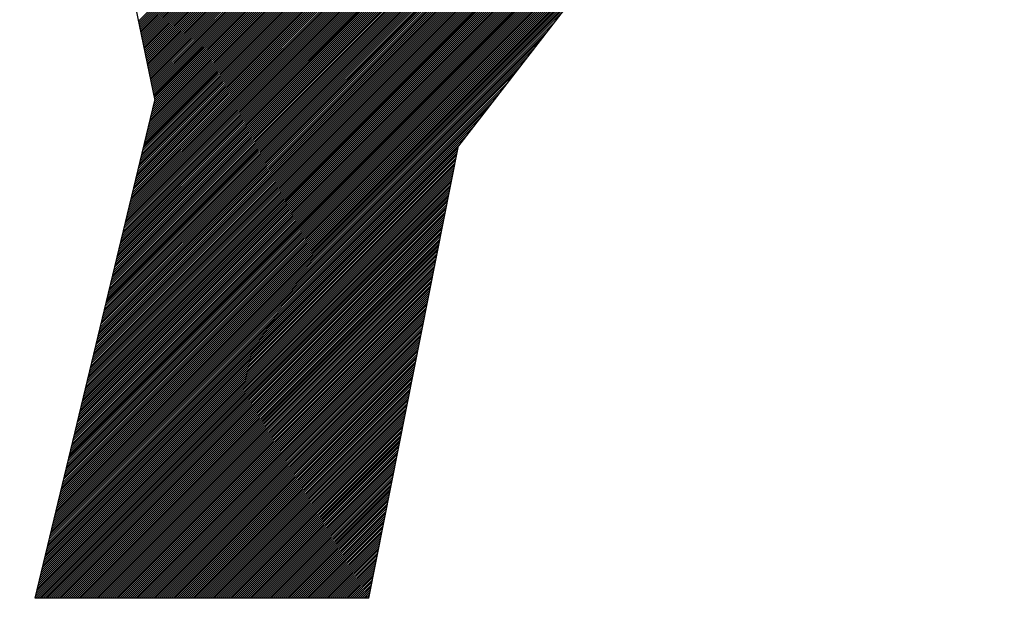
# Model space of a CAD drawing. Extents: x 83 to 662, y -1034 to -304.
# Drawn here: x 385 to 388, y -360 to -358 of the extents above; entities that cross this region are included whole.
import ezdxf

# ---------------------------------------------------------------- set-up
doc = ezdxf.new("R2010")
doc.units = 0
doc.header["$LTSCALE"] = 10
doc.header["$MEASUREMENT"] = 0
doc.linetypes.add('CENTER', pattern=[2, 1.25, -0.25, 0.25, -0.25])
doc.layers.add('1', color=1, linetype='CENTER')

msp = doc.modelspace()

# ---------------------------------------------------------------- linework, layer by layer
at = {"layer": '1', "color": 0, "linetype": 'Continuous'}
for p, q in [((385.01327, -355.69517), (385.47008, -357.92682)), ((385.26716, -358.77059), (388.34259, -355.69517)), ((385.26927, -358.76184), (388.33594, -355.69517)), ((385.27137, -358.75308), (388.32929, -355.69517)), ((385.27348, -358.74433), (388.32264, -355.69517)), ((385.27558, -358.73557), (388.31599, -355.69517)), ((385.27769, -358.72681), (388.30934, -355.69517)), ((385.2798, -358.71806), (388.30269, -355.69517)), ((385.2819, -358.7093), (388.29604, -355.69517)), ((385.28401, -358.70055), (388.28939, -355.69517)), ((385.28611, -358.69179), (388.28274, -355.69517)), ((385.28822, -358.68304), (388.27609, -355.69517)), ((385.29032, -358.67428), (388.26944, -355.69517)), ((385.29243, -358.66553), (388.26279, -355.69517)), ((385.29453, -358.65677), (388.25614, -355.69517)), ((385.29664, -358.64802), (388.24949, -355.69517)), ((385.29874, -358.63926), (388.24284, -355.69517)), ((385.30085, -358.63051), (388.23619, -355.69517)), ((385.30296, -358.62175), (388.22954, -355.69517)), ((385.30506, -358.613), (388.22289, -355.69517)), ((385.30708, -358.60462), (388.21653, -355.69517)), ((385.30717, -358.60424), (388.21624, -355.69517)), ((385.30927, -358.59549), (388.20959, -355.69517)), ((385.31138, -358.58673), (388.20294, -355.69517)), ((385.31348, -358.57797), (388.19629, -355.69517)), ((385.31559, -358.56922), (388.18964, -355.69517)), ((385.31769, -358.56046), (388.18299, -355.69517)), ((385.3198, -358.55171), (388.17634, -355.69517)), ((385.32191, -358.54295), (388.16969, -355.69517)), ((385.32401, -358.5342), (388.16304, -355.69517)), ((385.32612, -358.52544), (388.15639, -355.69517)), ((385.32822, -358.51669), (388.14974, -355.69517)), ((385.33033, -358.50793), (388.14309, -355.69517)), ((385.33243, -358.49918), (388.13644, -355.69517)), ((385.33454, -358.49042), (388.12979, -355.69517)), ((385.33664, -358.48167), (388.12314, -355.69517)), ((385.33875, -358.47291), (388.1165, -355.69517)), ((385.34086, -358.46416), (388.10985, -355.69517)), ((385.34296, -358.4554), (388.1032, -355.69517)), ((385.34507, -358.44664), (388.09655, -355.69517)), ((385.34717, -358.43789), (388.0899, -355.69517)), ((385.34919, -358.42951), (388.08353, -355.69517)), ((385.34928, -358.42913), (388.08325, -355.69517)), ((385.35138, -358.42038), (388.0766, -355.69517)), ((385.35349, -358.41162), (388.06995, -355.69517)), ((385.35559, -358.40287), (388.0633, -355.69517)), ((385.3577, -358.39411), (388.05665, -355.69517)), ((385.35981, -358.38536), (388.05, -355.69517)), ((385.36191, -358.3766), (388.04335, -355.69517)), ((385.36402, -358.36785), (388.0367, -355.69517)), ((385.36612, -358.35909), (388.03005, -355.69517)), ((385.36823, -358.35034), (388.0234, -355.69517)), ((385.37033, -358.34158), (388.01675, -355.69517)), ((385.37244, -358.33283), (388.0101, -355.69517)), ((385.37454, -358.32407), (388.00345, -355.69517)), ((385.37665, -358.31531), (387.9968, -355.69517)), ((385.37875, -358.30656), (387.99015, -355.69517)), ((385.38086, -358.2978), (387.9835, -355.69517)), ((385.38297, -358.28905), (387.97685, -355.69517)), ((385.38507, -358.28029), (387.9702, -355.69517)), ((385.38718, -358.27154), (387.96355, -355.69517)), ((385.38928, -358.26278), (387.9569, -355.69517)), ((385.3913, -358.2544), (387.95054, -355.69517)), ((385.39139, -358.25403), (387.95025, -355.69517)), ((385.39349, -358.24527), (387.9436, -355.69517)), ((385.3956, -358.23652), (387.93695, -355.69517)), ((385.3977, -358.22776), (387.9303, -355.69517)), ((385.39981, -358.21901), (387.92365, -355.69517)), ((385.40192, -358.21025), (387.917, -355.69517)), ((385.40402, -358.2015), (387.91035, -355.69517)), ((385.40613, -358.19274), (387.9037, -355.69517)), ((385.40823, -358.18398), (387.89705, -355.69517)), ((385.41034, -358.17523), (387.8904, -355.69517)), ((385.41244, -358.16647), (387.88375, -355.69517)), ((385.41455, -358.15772), (387.8771, -355.69517)), ((385.41626, -357.66392), (387.38502, -355.69517)), ((385.41665, -358.14896), (387.87045, -355.69517)), ((385.41739, -357.66944), (387.39167, -355.69517)), ((385.41852, -357.67496), (387.39832, -355.69517)), ((385.41876, -358.14021), (387.8638, -355.69517)), ((385.41965, -357.68048), (387.40497, -355.69517)), ((385.42078, -357.686), (387.41162, -355.69517)), ((385.42087, -358.13145), (387.85715, -355.69517)), ((385.42191, -357.69152), (387.41827, -355.69517)), ((385.42196, -357.69176), (387.41855, -355.69517)), ((385.42297, -358.1227), (387.8505, -355.69517)), ((385.42304, -357.69704), (387.42492, -355.69517)), ((385.42417, -357.70256), (387.43157, -355.69517)), ((385.42508, -358.11394), (387.84385, -355.69517)), ((385.4253, -357.70808), (387.43822, -355.69517)), ((385.42643, -357.7136), (387.44487, -355.69517)), ((385.42718, -358.10519), (387.8372, -355.69517)), ((385.42756, -357.71912), (387.45152, -355.69517)), ((385.42869, -357.72464), (387.45816, -355.69517)), ((385.42929, -358.09643), (387.83055, -355.69517)), ((385.42982, -357.73016), (387.46481, -355.69517)), ((385.43095, -357.73568), (387.47146, -355.69517)), ((385.43139, -358.08768), (387.8239, -355.69517)), ((385.43208, -357.7412), (387.47811, -355.69517)), ((385.43321, -357.74672), (387.48476, -355.69517)), ((385.43341, -358.0793), (387.81754, -355.69517)), ((385.4335, -358.07892), (387.81725, -355.69517)), ((385.43434, -357.75224), (387.49141, -355.69517)), ((385.43547, -357.75776), (387.49806, -355.69517)), ((385.4356, -358.07017), (387.8106, -355.69517)), ((385.4366, -357.76328), (387.50471, -355.69517)), ((385.43771, -358.06141), (387.80395, -355.69517)), ((385.43773, -357.7688), (387.51136, -355.69517)), ((385.43886, -357.77432), (387.51801, -355.69517)), ((385.43981, -358.05266), (387.7973, -355.69517)), ((385.43999, -357.77984), (387.52466, -355.69517)), ((385.44112, -357.78536), (387.53131, -355.69517)), ((385.44192, -358.0439), (387.79065, -355.69517)), ((385.44225, -357.79088), (387.53796, -355.69517)), ((385.44338, -357.7964), (387.54461, -355.69517)), ((385.44403, -358.03514), (387.78401, -355.69517)), ((385.44451, -357.80192), (387.55126, -355.69517)), ((385.44456, -357.80216), (387.55155, -355.69517)), ((385.44564, -357.80744), (387.55791, -355.69517)), ((385.44613, -358.02639), (387.77736, -355.69517)), ((385.44677, -357.81296), (387.56456, -355.69517)), ((385.4479, -357.81848), (387.57121, -355.69517)), ((385.44824, -358.01763), (387.77071, -355.69517)), ((385.44903, -357.824), (387.57786, -355.69517)), ((385.45016, -357.82952), (387.58451, -355.69517)), ((385.45034, -358.00888), (387.76406, -355.69517)), ((385.45129, -357.83504), (387.59116, -355.69517)), ((385.45242, -357.84056), (387.59781, -355.69517)), ((385.45245, -358.00012), (387.75741, -355.69517)), ((385.45355, -357.84608), (387.60446, -355.69517)), ((385.45455, -357.99137), (387.75076, -355.69517)), ((385.45468, -357.8516), (387.61111, -355.69517)), ((385.45581, -357.85712), (387.61776, -355.69517)), ((385.45666, -357.98261), (387.74411, -355.69517)), ((385.45694, -357.86264), (387.62441, -355.69517)), ((385.45807, -357.86816), (387.63106, -355.69517)), ((385.45876, -357.97386), (387.73746, -355.69517)), ((385.4592, -357.87368), (387.63771, -355.69517)), ((385.46033, -357.8792), (387.64436, -355.69517)), ((385.46087, -357.9651), (387.73081, -355.69517)), ((385.46146, -357.88472), (387.65101, -355.69517)), ((385.46259, -357.89024), (387.65766, -355.69517)), ((385.46298, -357.95635), (387.72416, -355.69517)), ((385.46372, -357.89576), (387.66431, -355.69517)), ((385.46485, -357.90128), (387.67096, -355.69517)), ((385.46508, -357.94759), (387.71751, -355.69517)), ((385.46598, -357.9068), (387.67761, -355.69517)), ((385.46711, -357.91232), (387.68426, -355.69517)), ((385.46716, -357.91255), (387.68454, -355.69517)), ((385.46719, -357.93884), (387.71086, -355.69517)), ((385.46824, -357.91784), (387.69091, -355.69517)), ((385.46929, -357.93008), (387.70421, -355.69517)), ((385.46937, -357.92336), (387.69756, -355.69517)), ((388.3442, -355.69517), (386.49749, -358.08012)), ((385.26497, -358.77972), (388.32594, -355.71875)), ((385.26506, -358.77935), (388.32693, -355.71748)), ((385.26085, -358.79686), (388.28129, -355.77641)), ((385.26295, -358.7881), (388.30411, -355.74694)), ((385.25874, -358.80561), (388.25848, -355.80587)), ((385.25663, -358.81437), (388.23566, -355.83534)), ((385.25453, -358.82312), (388.21285, -355.8648)), ((385.25242, -358.83188), (388.19003, -355.89427)), ((385.25032, -358.84063), (388.16722, -355.92373)), ((385.24821, -358.84939), (388.1444, -355.9532)), ((385.24611, -358.85814), (388.12159, -355.98267)), ((385.2419, -358.87566), (388.07596, -356.0416)), ((385.244, -358.8669), (388.09877, -356.01213)), ((385.23979, -358.88441), (388.05314, -356.07106)), ((385.23768, -358.89317), (388.03032, -356.10053)), ((385.23558, -358.90192), (388.00751, -356.12999)), ((385.23347, -358.91068), (387.98469, -356.15946)), ((385.23137, -358.91943), (387.96188, -356.18892)), ((385.22926, -358.92819), (387.93906, -356.21839)), ((385.22716, -358.93694), (387.91625, -356.24785)), ((385.22286, -358.95483), (387.86963, -356.30805)), ((385.22295, -358.95445), (387.87062, -356.30678)), ((385.22505, -358.9457), (387.89343, -356.27732)), ((385.22084, -358.96321), (387.8478, -356.33625)), ((385.21874, -358.97196), (387.82499, -356.36571)), ((385.21663, -358.98072), (387.80217, -356.39518)), ((385.21452, -358.98947), (387.77935, -356.42464)), ((385.21242, -358.99823), (387.75654, -356.45411)), ((385.21031, -359.00699), (387.73372, -356.48358)), ((385.2061, -359.0245), (387.68809, -356.54251)), ((385.20821, -359.01574), (387.71091, -356.51304)), ((385.204, -359.03325), (387.66528, -356.57197)), ((385.20189, -359.04201), (387.64246, -356.60144)), ((385.19979, -359.05076), (387.61965, -356.6309)), ((385.19768, -359.05952), (387.59683, -356.66037)), ((385.19557, -359.06827), (387.57401, -356.68983)), ((385.19347, -359.07703), (387.5512, -356.7193)), ((385.19136, -359.08578), (387.52838, -356.74876)), ((385.41513, -357.6584), (386.328, -356.74553)), ((385.18715, -359.10329), (387.48275, -356.80769)), ((385.18926, -359.09454), (387.50557, -356.77823)), ((385.18505, -359.11205), (387.45994, -356.83716)), ((385.18294, -359.1208), (387.43712, -356.86662)), ((385.18075, -359.12994), (387.41332, -356.89736)), ((385.18084, -359.12956), (387.41431, -356.89609)), ((385.17873, -359.13832), (387.39149, -356.92555)), ((385.17662, -359.14707), (387.36868, -356.95502)), ((385.17452, -359.15583), (387.34586, -356.98449)), ((385.17241, -359.16458), (387.32304, -357.01395)), ((385.1682, -359.18209), (387.27741, -357.07288)), ((385.17031, -359.17334), (387.30023, -357.04342)), ((385.1661, -359.19085), (387.2546, -357.10235)), ((385.16399, -359.1996), (387.23178, -357.13181)), ((385.16189, -359.20836), (387.20897, -357.16128)), ((385.15978, -359.21711), (387.18615, -357.19074)), ((385.15768, -359.22587), (387.16334, -357.22021)), ((385.15557, -359.23462), (387.14052, -357.24967)), ((385.15136, -359.25213), (387.09489, -357.3086)), ((385.15346, -359.24338), (387.1177, -357.27914)), ((385.14925, -359.26089), (387.07207, -357.33807)), ((385.14715, -359.26964), (387.04926, -357.36753)), ((385.14504, -359.2784), (387.02644, -357.397)), ((385.14294, -359.28716), (387.00363, -357.42646)), ((385.14083, -359.29591), (386.98081, -357.45593)), ((385.13863, -359.30504), (386.95701, -357.48666)), ((385.13873, -359.30467), (386.958, -357.48539)), ((385.13662, -359.31342), (386.93518, -357.51486)), ((385.13241, -359.33093), (386.88955, -357.57379)), ((385.13451, -359.32218), (386.91237, -357.54433)), ((385.1303, -359.33969), (386.86673, -357.60326)), ((385.1282, -359.34844), (386.84392, -357.63272)), ((385.12609, -359.3572), (386.8211, -357.66219)), ((385.12399, -359.36595), (386.79829, -357.69165)), ((385.12188, -359.37471), (386.77547, -357.72112)), ((385.11978, -359.38346), (386.75266, -357.75058)), ((385.11767, -359.39222), (386.72984, -357.78005)), ((385.11346, -359.40973), (386.68421, -357.83898)), ((385.11556, -359.40097), (386.70703, -357.80951)), ((385.11135, -359.41849), (386.6614, -357.86844)), ((385.10925, -359.42724), (386.63858, -357.89791)), ((385.06539, -359.60963), (385.47008, -357.92682)), ((385.10714, -359.436), (386.61576, -357.92737)), ((385.10504, -359.44475), (386.59295, -357.95684)), ((385.10293, -359.45351), (386.57013, -357.9863)), ((385.10083, -359.46226), (386.54732, -358.01577)), ((385.09661, -359.47977), (386.50169, -358.0747)), ((385.09872, -359.47102), (386.5245, -358.04524)), ((385.0903, -359.50604), (386.49286, -358.10348)), ((385.0924, -359.49728), (386.4945, -358.09518)), ((385.09451, -359.48853), (386.49615, -358.08689)), ((385.09652, -359.48015), (386.5007, -358.07597)), ((386.19401, -359.60963), (386.49749, -358.08012)), ((385.08188, -359.54106), (386.48627, -358.13666)), ((385.08398, -359.5323), (386.48792, -358.12837)), ((385.08609, -359.52355), (386.48957, -358.12007)), ((385.08819, -359.51479), (386.49121, -358.11178)), ((385.07345, -359.57608), (386.47969, -358.16985)), ((385.07556, -359.56733), (386.48133, -358.16155)), ((385.07767, -359.55857), (386.48298, -358.15325)), ((385.07977, -359.54982), (386.48463, -358.14496)), ((385.0665, -359.60963), (386.4731, -358.20303)), ((385.06714, -359.60235), (386.47475, -358.19473)), ((385.06924, -359.59359), (386.4764, -358.18644)), ((385.07135, -359.58484), (386.47804, -358.17814)), ((385.07315, -359.60963), (386.47146, -358.21133)), ((385.0798, -359.60963), (386.46981, -358.21962)), ((385.08645, -359.60963), (386.46817, -358.22792)), ((385.0931, -359.60963), (386.46652, -358.23621)), ((385.09975, -359.60963), (386.46487, -358.24451)), ((385.10004, -359.60963), (386.4648, -358.24487)), ((385.1064, -359.60963), (386.46323, -358.25281)), ((385.11305, -359.60963), (386.46158, -358.2611)), ((385.1197, -359.60963), (386.45994, -358.2694)), ((385.12635, -359.60963), (386.45829, -358.27769)), ((385.133, -359.60963), (386.45664, -358.28599)), ((385.13965, -359.60963), (386.455, -358.29428)), ((385.1463, -359.60963), (386.45335, -358.30258)), ((385.15295, -359.60963), (386.45171, -358.31088)), ((385.1596, -359.60963), (386.45006, -358.31917)), ((385.16625, -359.60963), (386.44841, -358.32747)), ((385.1729, -359.60963), (386.44677, -358.33576)), ((385.17955, -359.60963), (386.44512, -358.34406)), ((385.1862, -359.60963), (386.44348, -358.35236)), ((385.19285, -359.60963), (386.44183, -358.36065)), ((385.1995, -359.60963), (386.44018, -358.36895)), ((385.20615, -359.60963), (386.43854, -358.37724)), ((385.2128, -359.60963), (386.43689, -358.38554)), ((385.21945, -359.60963), (386.43524, -358.39383)), ((385.22609, -359.60963), (386.4336, -358.40213)), ((385.23274, -359.60963), (386.43195, -358.41043)), ((385.23303, -359.60963), (386.43188, -358.41078)), ((385.23939, -359.60963), (386.43031, -358.41872)), ((385.24604, -359.60963), (386.42866, -358.42702)), ((385.25269, -359.60963), (386.42701, -358.43531)), ((385.25934, -359.60963), (386.42537, -358.44361)), ((385.26599, -359.60963), (386.42372, -358.45191)), ((385.27264, -359.60963), (386.42208, -358.4602)), ((385.27929, -359.60963), (386.42043, -358.4685)), ((385.28594, -359.60963), (386.41878, -358.47679)), ((385.29259, -359.60963), (386.41714, -358.48509)), ((385.29924, -359.60963), (386.41549, -358.49339)), ((385.30589, -359.60963), (386.41385, -358.50168)), ((385.31254, -359.60963), (386.4122, -358.50998)), ((385.31919, -359.60963), (386.41055, -358.51827)), ((385.32584, -359.60963), (386.40891, -358.52657)), ((385.33249, -359.60963), (386.40726, -358.53486)), ((385.33914, -359.60963), (386.40562, -358.54316)), ((385.34579, -359.60963), (386.40397, -358.55146)), ((385.35244, -359.60963), (386.40232, -358.55975)), ((385.35909, -359.60963), (386.40068, -358.56805)), ((385.36574, -359.60963), (386.39903, -358.57634)), ((385.36603, -359.60963), (386.39896, -358.5767)), ((385.37239, -359.60963), (386.39739, -358.58464)), ((385.37904, -359.60963), (386.39574, -358.59294)), ((385.38569, -359.60963), (386.39409, -358.60123)), ((385.39234, -359.60963), (386.39245, -358.60953)), ((385.39899, -359.60963), (386.3908, -358.61782)), ((385.40564, -359.60963), (386.38916, -358.62612)), ((385.41229, -359.60963), (386.38751, -358.63441)), ((385.41894, -359.60963), (386.38586, -358.64271)), ((385.42559, -359.60963), (386.38422, -358.65101)), ((385.43224, -359.60963), (386.38257, -358.6593)), ((385.43889, -359.60963), (386.38092, -358.6676)), ((385.44554, -359.60963), (386.37928, -358.67589)), ((385.45219, -359.60963), (386.37763, -358.68419)), ((385.45884, -359.60963), (386.37599, -358.69249)), ((385.46549, -359.60963), (386.37434, -358.70078)), ((385.47214, -359.60963), (386.37269, -358.70908)), ((385.47879, -359.60963), (386.37105, -358.71737)), ((385.48544, -359.60963), (386.3694, -358.72567)), ((385.49209, -359.60963), (386.36776, -358.73397)), ((385.49874, -359.60963), (386.36611, -358.74226)), ((385.49902, -359.60963), (386.36604, -358.74262)), ((385.50539, -359.60963), (386.36446, -358.75056)), ((385.51204, -359.60963), (386.36282, -358.75885)), ((385.51869, -359.60963), (386.36117, -358.76715)), ((385.52534, -359.60963), (386.35953, -358.77544)), ((385.53199, -359.60963), (386.35788, -358.78374)), ((385.53864, -359.60963), (386.35623, -358.79204)), ((385.54529, -359.60963), (386.35459, -358.80033)), ((385.55194, -359.60963), (386.35294, -358.80863)), ((385.55858, -359.60963), (386.3513, -358.81692)), ((385.56523, -359.60963), (386.34965, -358.82522)), ((385.57188, -359.60963), (386.348, -358.83352)), ((385.57853, -359.60963), (386.34636, -358.84181)), ((385.58518, -359.60963), (386.34471, -358.85011)), ((385.59183, -359.60963), (386.34307, -358.8584)), ((385.59848, -359.60963), (386.34142, -358.8667)), ((385.60513, -359.60963), (386.33977, -358.875)), ((385.61178, -359.60963), (386.33813, -358.88329)), ((385.61843, -359.60963), (386.33648, -358.89159)), ((385.62508, -359.60963), (386.33483, -358.89988)), ((385.63173, -359.60963), (386.33319, -358.90818)), ((385.63202, -359.60963), (386.33312, -358.90854)), ((385.63838, -359.60963), (386.33154, -358.91647)), ((385.64503, -359.60963), (386.3299, -358.92477)), ((385.65168, -359.60963), (386.32825, -358.93307)), ((385.65833, -359.60963), (386.3266, -358.94136)), ((385.66498, -359.60963), (386.32496, -358.94966)), ((385.67163, -359.60963), (386.32331, -358.95795)), ((385.67828, -359.60963), (386.32167, -358.96625)), ((385.68493, -359.60963), (386.32002, -358.97455)), ((385.69158, -359.60963), (386.31837, -358.98284)), ((385.69823, -359.60963), (386.31673, -358.99114)), ((385.70488, -359.60963), (386.31508, -358.99943)), ((385.71153, -359.60963), (386.31344, -359.00773)), ((385.71818, -359.60963), (386.31179, -359.01602)), ((385.72483, -359.60963), (386.31014, -359.02432)), ((385.73148, -359.60963), (386.3085, -359.03262)), ((385.73813, -359.60963), (386.30685, -359.04091)), ((385.74478, -359.60963), (386.30521, -359.04921)), ((385.75143, -359.60963), (386.30356, -359.0575)), ((385.75808, -359.60963), (386.30191, -359.0658)), ((385.76473, -359.60963), (386.30027, -359.0741)), ((385.76502, -359.60963), (386.3002, -359.07445)), ((385.77138, -359.60963), (386.29862, -359.08239)), ((385.77803, -359.60963), (386.29698, -359.09069)), ((385.78468, -359.60963), (386.29533, -359.09898)), ((385.79133, -359.60963), (386.29368, -359.10728)), ((385.79798, -359.60963), (386.29204, -359.11558)), ((385.80463, -359.60963), (386.29039, -359.12387)), ((385.81128, -359.60963), (386.28875, -359.13217)), ((385.81793, -359.60963), (386.2871, -359.14046)), ((385.82458, -359.60963), (386.28545, -359.14876)), ((385.83123, -359.60963), (386.28381, -359.15705)), ((385.83788, -359.60963), (386.28216, -359.16535)), ((385.84453, -359.60963), (386.28051, -359.17365)), ((385.85118, -359.60963), (386.27887, -359.18194)), ((385.85783, -359.60963), (386.27722, -359.19024)), ((385.86448, -359.60963), (386.27558, -359.19853)), ((385.87113, -359.60963), (386.27393, -359.20683)), ((385.87778, -359.60963), (386.27228, -359.21513)), ((385.88443, -359.60963), (386.27064, -359.22342)), ((385.89107, -359.60963), (386.26899, -359.23172)), ((385.89772, -359.60963), (386.26735, -359.24001)), ((385.89801, -359.60963), (386.26728, -359.24037)), ((385.90437, -359.60963), (386.2657, -359.24831)), ((385.91102, -359.60963), (386.26405, -359.2566)), ((385.91767, -359.60963), (386.26241, -359.2649)), ((385.92432, -359.60963), (386.26076, -359.2732)), ((385.93097, -359.60963), (386.25912, -359.28149)), ((385.93762, -359.60963), (386.25747, -359.28979)), ((385.94427, -359.60963), (386.25582, -359.29808)), ((385.95092, -359.60963), (386.25418, -359.30638)), ((385.95757, -359.60963), (386.25253, -359.31468)), ((385.96422, -359.60963), (386.25089, -359.32297)), ((385.97087, -359.60963), (386.24924, -359.33127)), ((385.97752, -359.60963), (386.24759, -359.33956)), ((385.98417, -359.60963), (386.24595, -359.34786)), ((385.99082, -359.60963), (386.2443, -359.35616)), ((385.99747, -359.60963), (386.24266, -359.36445)), ((386.00412, -359.60963), (386.24101, -359.37275)), ((386.01077, -359.60963), (386.23936, -359.38104)), ((386.01742, -359.60963), (386.23772, -359.38934)), ((386.02407, -359.60963), (386.23607, -359.39763)), ((386.03072, -359.60963), (386.23442, -359.40593)), ((386.03101, -359.60963), (386.23435, -359.40629)), ((386.03737, -359.60963), (386.23278, -359.41423)), ((386.04402, -359.60963), (386.23113, -359.42252)), ((386.05067, -359.60963), (386.22949, -359.43082)), ((386.05732, -359.60963), (386.22784, -359.43911)), ((386.06397, -359.60963), (386.22619, -359.44741)), ((386.07062, -359.60963), (386.22455, -359.45571)), ((386.07727, -359.60963), (386.2229, -359.464)), ((386.08392, -359.60963), (386.22126, -359.4723)), ((386.09057, -359.60963), (386.21961, -359.48059)), ((386.09722, -359.60963), (386.21796, -359.48889)), ((386.10387, -359.60963), (386.21632, -359.49718)), ((386.11052, -359.60963), (386.21467, -359.50548)), ((386.11717, -359.60963), (386.21303, -359.51378)), ((386.12382, -359.60963), (386.21138, -359.52207)), ((386.13047, -359.60963), (386.20973, -359.53037)), ((386.13712, -359.60963), (386.20809, -359.53866)), ((386.14377, -359.60963), (386.20644, -359.54696)), ((386.15042, -359.60963), (386.2048, -359.55526)), ((386.15707, -359.60963), (386.20315, -359.56355)), ((386.16372, -359.60963), (386.2015, -359.57185)), ((386.164, -359.60963), (386.20143, -359.57221)), ((386.17037, -359.60963), (386.19986, -359.58014)), ((386.17702, -359.60963), (386.19821, -359.58844)), ((386.18367, -359.60963), (386.19657, -359.59674)), ((386.19032, -359.60963), (386.19492, -359.60503)), ((386.19401, -359.60963), (385.06539, -359.60963))]:
    msp.add_line(p, q, dxfattribs=at)

doc.saveas('drawing.dxf')
